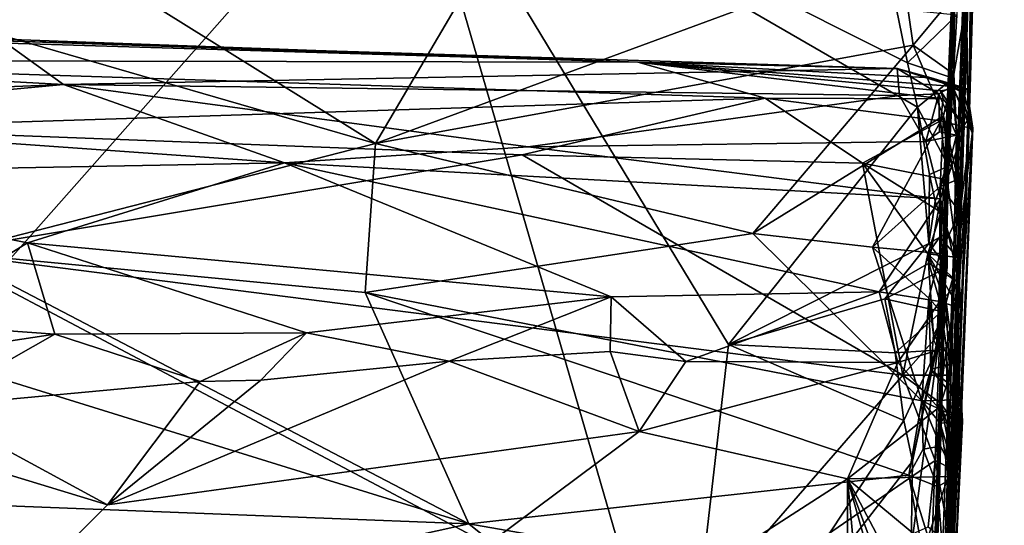
# Model space of a CAD drawing. Extents: x 23.72 to 30, y -2.59 to 3.85.
# Drawn here: x 24.7 to 25.06, y 0.65 to 0.83 of the extents above; entities that cross this region are included whole.
import ezdxf

# ---------------------------------------------------------------- set-up
doc = ezdxf.new("R2010")
doc.units = 0
doc.header["$MEASUREMENT"] = 0
doc.layers.add('1', color=7, linetype='Continuous')

msp = doc.modelspace()

# ---------------------------------------------------------------- linework, layer by layer
at = {"layer": '1'}
for points in [[(25.06013, 1.23189, 12.81222), (25.05827, 1.1974, 13.38103), (25.04712, 0.78952, 12.83792)], [(25.05687, 1.14647, 12.78975), (25.06013, 1.23189, 12.81222), (25.04712, 0.78952, 12.83792)], [(25.02922, 0.38022, 13.61825), (25.05827, 1.1974, 13.38103), (25.02863, 0.39618, 13.73008)], [(25.05827, 1.1974, 13.38103), (25.04321, 0.89317, 14.42563), (25.02863, 0.39618, 13.73008)], [(25.05827, 1.1974, 13.38103), (25.02922, 0.38022, 13.61825), (25.03142, 0.40191, 13.49043)], [(25.05827, 1.1974, 13.38103), (25.03135, 0.40515, 13.42227), (25.03198, 0.39728, 13.26049)], [(25.05827, 1.1974, 13.38103), (25.03142, 0.40191, 13.49043), (25.03135, 0.40515, 13.42227)], [(25.03393, 0.44983, 12.90864), (25.05827, 1.1974, 13.38103), (25.03188, 0.36989, 12.98209)], [(25.03217, 0.37979, 13.11908), (25.03188, 0.36989, 12.98209), (25.05827, 1.1974, 13.38103)], [(25.03217, 0.37979, 13.11908), (25.05827, 1.1974, 13.38103), (25.03198, 0.39728, 13.26049)], [(25.04712, 0.78952, 12.83792), (25.05827, 1.1974, 13.38103), (25.03393, 0.44983, 12.90864)], [(25.05535, 1.07632, 12.78143), (25.05687, 1.14647, 12.78975), (25.04712, 0.78952, 12.83792)], [(25.05535, 1.07632, 12.78143), (25.04712, 0.78952, 12.83792), (25.0503, 1.0485, 12.75024)], [(25.0503, 1.0485, 12.75024), (25.04712, 0.78952, 12.83792), (25.05155, 0.99487, 12.74177)], [(24.43614, 0.4514, 14.57463), (24.84255, 0.91054, 14.58311), (24.34566, 0.99465, 14.57753)], [(25.04712, 0.78952, 12.83792), (25.0512, 0.97098, 12.72635), (25.05155, 0.99487, 12.74177)], [(25.0512, 0.97098, 12.72635), (25.04712, 0.78952, 12.83792), (25.05008, 0.93275, 12.69857)], [(25.04633, 0.84117, 12.65248), (25.05008, 0.93275, 12.69857), (25.04712, 0.78952, 12.83792)], [(24.94248, 0.56606, 14.58044), (24.84255, 0.91054, 14.58311), (24.43614, 0.4514, 14.57463)], [(25.02863, 0.80303, 14.58294), (24.84255, 0.91054, 14.58311), (24.95988, 0.71673, 14.5811)], [(24.94248, 0.56606, 14.58044), (24.95988, 0.71673, 14.5811), (24.84255, 0.91054, 14.58311)], [(25.02863, 0.80303, 14.58294), (25.0249, 0.81909, 14.58326), (24.84255, 0.91054, 14.58311)], [(25.0249, 0.81909, 14.58326), (25.02093, 0.83858, 14.5823), (24.84255, 0.91054, 14.58311)], [(24.64998, 0.90294, 12.64006), (24.83147, 0.78985, 12.55917), (24.64396, 0.84419, 12.59582)], [(24.88582, 0.88215, 12.63717), (24.83147, 0.78985, 12.55917), (24.64998, 0.90294, 12.64006)], [(25.02863, 0.39618, 13.73008), (25.04321, 0.89317, 14.42563), (25.02872, 0.44187, 13.91642)], [(25.02872, 0.44187, 13.91642), (25.04321, 0.89317, 14.42563), (25.02944, 0.52823, 14.16343)], [(25.04321, 0.89317, 14.42563), (25.03487, 0.63596, 14.39526), (25.02944, 0.52823, 14.16343)], [(25.04321, 0.89317, 14.42563), (25.03757, 0.72709, 14.52761), (25.03487, 0.63596, 14.39526)], [(25.04321, 0.89317, 14.42563), (25.0415, 0.8136, 14.55666), (25.03551, 0.71474, 14.55443)], [(25.03757, 0.72709, 14.52761), (25.04321, 0.89317, 14.42563), (25.03551, 0.71474, 14.55443)], [(25.04321, 0.89317, 14.42563), (25.04293, 0.8365, 14.56062), (25.0415, 0.8136, 14.55666)], [(25.02198, 0.86002, 12.62836), (24.83147, 0.78985, 12.55917), (24.88582, 0.88215, 12.63717)], [(25.02198, 0.86002, 12.62836), (25.02694, 0.82552, 12.60181), (24.83147, 0.78985, 12.55917)], [(25.04066, 0.84212, 12.62276), (25.02694, 0.82552, 12.60181), (25.02198, 0.86002, 12.62836)], [(24.64396, 0.84419, 12.59582), (24.83147, 0.78985, 12.55917), (24.67668, 0.75004, 12.5081)], [(25.04066, 0.84212, 12.62276), (25.04182, 0.81503, 12.60276), (25.02694, 0.82552, 12.60181)], [(25.04633, 0.84117, 12.65248), (25.04182, 0.81503, 12.60276), (25.04066, 0.84212, 12.62276)], [(25.0249, 0.81909, 14.58326), (25.04293, 0.8365, 14.56062), (25.02093, 0.83858, 14.5823)], [(25.04633, 0.84117, 12.65248), (25.0441, 0.76489, 12.59596), (25.04182, 0.81503, 12.60276)], [(25.04712, 0.78952, 12.83792), (25.0441, 0.76489, 12.59596), (25.04633, 0.84117, 12.65248)], [(24.92685, 0.81942, 10.98901), (24.69608, 0.82715, 10.87836), (24.42845, 0.83743, 10.92791)], [(24.92685, 0.81942, 10.98901), (24.42845, 0.83743, 10.92791), (24.47225, 0.83311, 11.00456)], [(25.0415, 0.8136, 14.55666), (25.04293, 0.8365, 14.56062), (25.0249, 0.81909, 14.58326)], [(24.92685, 0.81942, 10.98901), (24.47225, 0.83311, 11.00456), (24.54347, 0.82014, 11.09098)], [(24.69608, 0.82715, 10.87836), (24.7181, 0.81121, 10.7806), (24.44685, 0.82591, 10.80378)], [(25.02123, 0.81706, 10.8513), (24.69608, 0.82715, 10.87836), (24.92685, 0.81942, 10.98901)], [(25.02123, 0.81706, 10.8513), (24.7181, 0.81121, 10.7806), (24.69608, 0.82715, 10.87836)], [(24.7181, 0.81121, 10.7806), (24.29125, 0.79386, 10.68245), (24.44685, 0.82591, 10.80378)], [(25.02694, 0.82552, 12.60181), (24.96874, 0.75707, 12.53133), (24.83147, 0.78985, 12.55917)], [(25.02694, 0.82552, 12.60181), (25.03802, 0.79988, 12.58508), (24.96874, 0.75707, 12.53133)], [(25.02694, 0.82552, 12.60181), (25.04182, 0.81503, 12.60276), (25.03802, 0.79988, 12.58508)], [(24.97319, 0.80627, 11.10252), (24.54347, 0.82014, 11.09098), (24.63048, 0.79537, 11.20259)], [(24.97319, 0.80627, 11.10252), (24.92685, 0.81942, 10.98901), (24.54347, 0.82014, 11.09098)], [(25.02123, 0.81706, 10.8513), (25.02206, 0.80726, 10.77602), (24.7181, 0.81121, 10.7806)], [(24.92685, 0.81942, 10.98901), (25.04494, 0.81031, 10.96989), (25.03348, 0.8137, 10.90536)], [(25.04494, 0.81031, 10.96989), (24.92685, 0.81942, 10.98901), (25.03696, 0.809, 11.03195)], [(25.03796, 0.8061, 11.06975), (25.03696, 0.809, 11.03195), (24.92685, 0.81942, 10.98901)], [(24.92685, 0.81942, 10.98901), (25.03348, 0.8137, 10.90536), (25.02123, 0.81706, 10.8513)], [(25.03796, 0.8061, 11.06975), (24.92685, 0.81942, 10.98901), (24.97319, 0.80627, 11.10252)], [(25.03348, 0.8137, 10.90536), (25.04135, 0.81071, 10.85322), (25.02123, 0.81706, 10.8513)], [(25.04135, 0.81071, 10.85322), (25.0363, 0.80782, 10.79006), (25.02123, 0.81706, 10.8513)], [(25.02123, 0.81706, 10.8513), (25.0363, 0.80782, 10.79006), (25.02206, 0.80726, 10.77602)], [(25.02863, 0.80303, 14.58294), (25.0415, 0.8136, 14.55666), (25.0249, 0.81909, 14.58326)], [(25.0398, 0.78157, 14.56464), (25.0415, 0.8136, 14.55666), (25.02863, 0.80303, 14.58294)], [(25.04648, 0.80971, 10.95402), (25.04434, 0.80867, 10.92801), (25.03348, 0.8137, 10.90536)], [(25.04494, 0.81031, 10.96989), (25.04648, 0.80971, 10.95402), (25.03348, 0.8137, 10.90536)], [(25.04434, 0.80867, 10.92801), (25.04135, 0.81071, 10.85322), (25.03348, 0.8137, 10.90536)], [(25.03551, 0.71474, 14.55443), (25.0415, 0.8136, 14.55666), (25.0398, 0.78157, 14.56464)], [(25.04182, 0.81503, 12.60276), (25.0441, 0.76489, 12.59596), (25.03802, 0.79988, 12.58508)], [(24.7181, 0.81121, 10.7806), (24.57935, 0.79832, 10.72648), (24.29125, 0.79386, 10.68245)], [(24.79846, 0.78283, 10.69031), (24.57935, 0.79832, 10.72648), (24.7181, 0.81121, 10.7806)], [(24.7181, 0.81121, 10.7806), (24.88701, 0.78862, 10.7098), (24.79846, 0.78283, 10.69031)], [(25.02206, 0.80726, 10.77602), (24.88701, 0.78862, 10.7098), (24.7181, 0.81121, 10.7806)], [(25.04135, 0.81071, 10.85322), (25.04279, 0.7929, 10.76145), (25.0363, 0.80782, 10.79006)], [(25.04548, 0.79586, 11.08576), (25.04494, 0.81031, 10.96989), (25.03696, 0.809, 11.03195)], [(25.04434, 0.80867, 10.92801), (25.04862, 0.7935, 10.92757), (25.04135, 0.81071, 10.85322)], [(25.04862, 0.7935, 10.92757), (25.04685, 0.79833, 10.86471), (25.04135, 0.81071, 10.85322)], [(25.04685, 0.79833, 10.86471), (25.04279, 0.7929, 10.76145), (25.04135, 0.81071, 10.85322)], [(25.04648, 0.80971, 10.95402), (25.04862, 0.7935, 10.92757), (25.04434, 0.80867, 10.92801)], [(25.04494, 0.81031, 10.96989), (25.04874, 0.79535, 10.97756), (25.04648, 0.80971, 10.95402)], [(25.04548, 0.79586, 11.08576), (25.04874, 0.79535, 10.97756), (25.04494, 0.81031, 10.96989)], [(25.04874, 0.79535, 10.97756), (25.04862, 0.7935, 10.92757), (25.04648, 0.80971, 10.95402)], [(24.88488, 0.7857, 11.21296), (24.97319, 0.80627, 11.10252), (24.63048, 0.79537, 11.20259)], [(25.00856, 0.78261, 11.20919), (24.97319, 0.80627, 11.10252), (24.88488, 0.7857, 11.21296)], [(25.03155, 0.79049, 10.7257), (24.88701, 0.78862, 10.7098), (25.02206, 0.80726, 10.77602)], [(25.03696, 0.79804, 11.12472), (24.97319, 0.80627, 11.10252), (25.00856, 0.78261, 11.20919)], [(25.03696, 0.79804, 11.12472), (25.03796, 0.8061, 11.06975), (24.97319, 0.80627, 11.10252)], [(25.0363, 0.80782, 10.79006), (25.03155, 0.79049, 10.7257), (25.02206, 0.80726, 10.77602)], [(25.0363, 0.80782, 10.79006), (25.03659, 0.79407, 10.74585), (25.03155, 0.79049, 10.7257)], [(25.04279, 0.7929, 10.76145), (25.03659, 0.79407, 10.74585), (25.0363, 0.80782, 10.79006)], [(25.03796, 0.8061, 11.06975), (25.04548, 0.79586, 11.08576), (25.03696, 0.809, 11.03195)], [(25.04548, 0.79586, 11.08576), (25.03796, 0.8061, 11.06975), (25.03696, 0.79804, 11.12472)], [(25.03266, 0.75346, 14.58275), (25.02863, 0.80303, 14.58294), (24.95988, 0.71673, 14.5811)], [(25.03293, 0.77861, 14.58298), (25.0398, 0.78157, 14.56464), (25.02863, 0.80303, 14.58294)], [(25.03266, 0.75346, 14.58275), (25.03293, 0.77861, 14.58298), (25.02863, 0.80303, 14.58294)], [(24.57935, 0.79832, 10.72648), (24.79846, 0.78283, 10.69031), (24.57872, 0.77872, 10.67816)], [(25.03802, 0.79988, 12.58508), (25.01221, 0.75212, 12.52963), (24.96874, 0.75707, 12.53133)], [(25.03802, 0.79988, 12.58508), (25.03685, 0.77425, 12.56116), (25.01221, 0.75212, 12.52963)], [(25.04862, 0.7935, 10.92757), (25.03453, 0.44043, 10.84852), (25.04685, 0.79833, 10.86471)], [(25.04279, 0.7929, 10.76145), (25.04685, 0.79833, 10.86471), (25.03453, 0.44043, 10.84852)], [(25.03802, 0.79988, 12.58508), (25.03959, 0.78365, 12.57561), (25.03685, 0.77425, 12.56116)], [(25.0441, 0.76489, 12.59596), (25.04327, 0.77679, 12.58069), (25.03802, 0.79988, 12.58508)], [(25.04327, 0.77679, 12.58069), (25.03959, 0.78365, 12.57561), (25.03802, 0.79988, 12.58508)], [(24.88488, 0.7857, 11.21296), (24.63048, 0.79537, 11.20259), (24.67203, 0.75034, 11.35178)], [(25.03931, 0.77664, 11.20865), (25.03696, 0.79804, 11.12472), (25.00856, 0.78261, 11.20919)], [(25.03453, 0.44043, 10.84852), (25.04874, 0.79535, 10.97756), (25.03731, 0.54391, 10.91831)], [(25.04862, 0.7935, 10.92757), (25.04874, 0.79535, 10.97756), (25.03453, 0.44043, 10.84852)], [(25.04548, 0.79586, 11.08576), (25.03696, 0.79804, 11.12472), (25.03931, 0.77664, 11.20865)], [(25.03731, 0.54391, 10.91831), (25.04874, 0.79535, 10.97756), (25.04444, 0.72993, 11.2799)], [(25.04311, 0.74843, 11.2659), (25.04548, 0.79586, 11.08576), (25.03931, 0.77664, 11.20865)], [(25.04311, 0.74843, 11.2659), (25.04874, 0.79535, 10.97756), (25.04548, 0.79586, 11.08576)], [(25.04874, 0.79535, 10.97756), (25.04311, 0.74843, 11.2659), (25.04444, 0.72993, 11.2799)], [(25.03659, 0.79407, 10.74585), (25.04279, 0.7929, 10.76145), (25.03155, 0.79049, 10.7257)], [(25.04279, 0.7929, 10.76145), (25.03691, 0.76975, 10.67832), (25.03155, 0.79049, 10.7257)], [(25.04279, 0.7929, 10.76145), (25.03453, 0.44043, 10.84852), (25.04376, 0.73913, 10.65796)], [(25.04279, 0.7929, 10.76145), (25.04376, 0.73913, 10.65796), (25.03691, 0.76975, 10.67832)], [(24.67668, 0.75004, 12.5081), (24.83147, 0.78985, 12.55917), (24.82772, 0.73571, 12.49975)], [(24.88701, 0.78862, 10.7098), (25.03691, 0.76975, 10.67832), (24.79846, 0.78283, 10.69031)], [(24.96874, 0.75707, 12.53133), (24.82772, 0.73571, 12.49975), (24.83147, 0.78985, 12.55917)], [(25.03155, 0.79049, 10.7257), (25.03691, 0.76975, 10.67832), (24.88701, 0.78862, 10.7098)], [(25.04712, 0.78952, 12.83792), (25.03139, 0.41278, 12.62461), (25.04196, 0.70995, 12.50141)], [(25.03139, 0.41278, 12.62461), (25.04712, 0.78952, 12.83792), (25.03393, 0.44983, 12.90864)], [(25.0441, 0.76489, 12.59596), (25.04712, 0.78952, 12.83792), (25.04196, 0.70995, 12.50141)], [(25.02325, 0.70557, 11.45269), (24.88488, 0.7857, 11.21296), (24.67203, 0.75034, 11.35178)], [(25.02325, 0.70557, 11.45269), (25.00856, 0.78261, 11.20919), (24.88488, 0.7857, 11.21296)], [(24.79846, 0.78283, 10.69031), (24.70496, 0.75369, 10.63743), (24.57872, 0.77872, 10.67816)], [(24.79846, 0.78283, 10.69031), (24.91724, 0.73415, 10.60852), (24.70496, 0.75369, 10.63743)], [(25.03691, 0.76975, 10.67832), (25.01458, 0.73594, 10.60979), (24.79846, 0.78283, 10.69031)], [(24.79846, 0.78283, 10.69031), (25.01458, 0.73594, 10.60979), (24.91724, 0.73415, 10.60852)], [(25.03701, 0.7649, 11.25274), (25.03931, 0.77664, 11.20865), (25.00856, 0.78261, 11.20919)], [(25.03701, 0.7649, 11.25274), (25.00856, 0.78261, 11.20919), (25.03234, 0.74975, 11.30613)], [(25.03234, 0.74975, 11.30613), (25.00856, 0.78261, 11.20919), (25.02325, 0.70557, 11.45269)], [(25.03497, 0.76882, 14.58293), (25.0398, 0.78157, 14.56464), (25.03293, 0.77861, 14.58298)], [(25.03924, 0.75728, 14.56297), (25.0398, 0.78157, 14.56464), (25.03497, 0.76882, 14.58293)], [(25.03551, 0.71474, 14.55443), (25.0398, 0.78157, 14.56464), (25.03924, 0.75728, 14.56297)], [(25.03959, 0.78365, 12.57561), (25.04327, 0.77679, 12.58069), (25.03685, 0.77425, 12.56116)], [(24.70496, 0.75369, 10.63743), (24.65782, 0.72467, 10.59546), (24.57872, 0.77872, 10.67816)], [(25.03497, 0.76882, 14.58293), (25.03293, 0.77861, 14.58298), (25.03266, 0.75346, 14.58275)], [(25.03685, 0.77425, 12.56116), (25.03675, 0.74989, 12.53588), (25.01221, 0.75212, 12.52963)], [(25.0441, 0.76489, 12.59596), (25.03675, 0.74989, 12.53588), (25.03685, 0.77425, 12.56116)], [(25.04327, 0.77679, 12.58069), (25.0441, 0.76489, 12.59596), (25.03685, 0.77425, 12.56116)], [(25.04311, 0.74843, 11.2659), (25.03931, 0.77664, 11.20865), (25.03701, 0.7649, 11.25274)], [(25.03691, 0.76975, 10.67832), (25.03274, 0.74627, 10.63121), (25.01458, 0.73594, 10.60979)], [(25.03691, 0.76975, 10.67832), (25.04376, 0.73913, 10.65796), (25.03274, 0.74627, 10.63121)], [(25.03924, 0.75728, 14.56297), (25.03497, 0.76882, 14.58293), (25.03266, 0.75346, 14.58275)], [(25.03672, 0.75584, 11.27885), (25.03701, 0.7649, 11.25274), (25.03234, 0.74975, 11.30613)], [(25.04311, 0.74843, 11.2659), (25.03701, 0.7649, 11.25274), (25.03672, 0.75584, 11.27885)], [(25.0441, 0.76489, 12.59596), (25.04196, 0.70995, 12.50141), (25.03675, 0.74989, 12.53588)], [(24.96874, 0.75707, 12.53133), (25.0302, 0.69625, 12.46165), (24.82772, 0.73571, 12.49975)], [(25.01221, 0.75212, 12.52963), (25.0302, 0.69625, 12.46165), (24.96874, 0.75707, 12.53133)], [(25.04311, 0.74843, 11.2659), (25.03672, 0.75584, 11.27885), (25.03234, 0.74975, 11.30613)], [(25.0393, 0.74478, 14.56717), (25.03924, 0.75728, 14.56297), (25.03266, 0.75346, 14.58275)], [(25.03551, 0.71474, 14.55443), (25.03924, 0.75728, 14.56297), (25.03726, 0.7288, 14.56168)], [(25.03924, 0.75728, 14.56297), (25.0393, 0.74478, 14.56717), (25.03726, 0.7288, 14.56168)], [(24.70496, 0.75369, 10.63743), (24.71492, 0.72048, 10.59389), (24.65782, 0.72467, 10.59546)], [(24.91724, 0.73415, 10.60852), (24.80639, 0.72098, 10.59436), (24.70496, 0.75369, 10.63743)], [(24.70496, 0.75369, 10.63743), (24.80639, 0.72098, 10.59436), (24.71492, 0.72048, 10.59389)], [(25.01668, 0.73337, 14.58195), (25.03266, 0.75346, 14.58275), (24.95988, 0.71673, 14.5811)], [(25.03675, 0.74989, 12.53588), (25.03266, 0.73357, 12.51304), (25.01221, 0.75212, 12.52963)], [(25.01221, 0.75212, 12.52963), (25.03266, 0.73357, 12.51304), (25.0302, 0.69625, 12.46165)], [(25.0393, 0.74478, 14.56717), (25.03266, 0.75346, 14.58275), (25.01668, 0.73337, 14.58195)], [(24.46008, 0.61423, 11.78881), (24.93926, 0.60879, 11.75404), (24.67203, 0.75034, 11.35178)], [(24.93926, 0.60879, 11.75404), (25.02325, 0.70557, 11.45269), (24.67203, 0.75034, 11.35178)], [(24.82772, 0.73571, 12.49975), (24.86543, 0.65162, 12.37773), (24.67668, 0.75004, 12.5081)], [(24.86543, 0.65162, 12.37773), (24.69592, 0.70414, 12.44938), (24.67668, 0.75004, 12.5081)], [(25.0345, 0.71835, 11.4003), (25.03234, 0.74975, 11.30613), (25.02325, 0.70557, 11.45269)], [(25.04141, 0.74097, 11.30286), (25.04311, 0.74843, 11.2659), (25.03234, 0.74975, 11.30613)], [(25.04014, 0.73617, 11.32523), (25.04141, 0.74097, 11.30286), (25.03234, 0.74975, 11.30613)], [(25.03888, 0.73167, 11.34532), (25.04014, 0.73617, 11.32523), (25.03234, 0.74975, 11.30613)], [(25.0345, 0.71835, 11.4003), (25.03888, 0.73167, 11.34532), (25.03234, 0.74975, 11.30613)], [(25.03838, 0.72733, 12.50884), (25.03266, 0.73357, 12.51304), (25.03675, 0.74989, 12.53588)], [(25.03675, 0.74989, 12.53588), (25.04196, 0.70995, 12.50141), (25.03838, 0.72733, 12.50884)], [(25.04444, 0.72993, 11.2799), (25.04311, 0.74843, 11.2659), (25.04141, 0.74097, 11.30286)], [(25.03274, 0.74627, 10.63121), (25.03668, 0.73234, 10.6162), (25.01458, 0.73594, 10.60979)], [(25.03726, 0.7288, 14.56168), (25.0393, 0.74478, 14.56717), (25.01668, 0.73337, 14.58195)], [(25.04376, 0.73913, 10.65796), (25.03668, 0.73234, 10.6162), (25.03274, 0.74627, 10.63121)], [(25.04194, 0.6377, 10.60029), (25.04376, 0.73913, 10.65796), (25.03453, 0.44043, 10.84852)], [(25.04376, 0.73913, 10.65796), (25.03907, 0.71574, 10.60535), (25.03668, 0.73234, 10.6162)], [(25.04376, 0.73913, 10.65796), (25.04194, 0.6377, 10.60029), (25.03907, 0.71574, 10.60535)], [(25.04444, 0.72993, 11.2799), (25.04141, 0.74097, 11.30286), (25.04014, 0.73617, 11.32523)], [(24.91724, 0.73415, 10.60852), (24.85833, 0.71077, 10.58802), (24.80639, 0.72098, 10.59436)], [(25.0302, 0.69625, 12.46165), (25.02539, 0.66934, 12.42008), (24.82772, 0.73571, 12.49975)], [(24.82772, 0.73571, 12.49975), (25.02539, 0.66934, 12.42008), (24.86543, 0.65162, 12.37773)], [(24.91724, 0.73415, 10.60852), (24.91689, 0.71423, 10.59196), (24.85833, 0.71077, 10.58802)], [(24.94433, 0.7106, 10.58948), (24.91689, 0.71423, 10.59196), (24.91724, 0.73415, 10.60852)], [(25.01458, 0.73594, 10.60979), (24.94433, 0.7106, 10.58948), (24.91724, 0.73415, 10.60852)], [(25.01458, 0.73594, 10.60979), (25.02138, 0.71019, 10.58962), (24.94433, 0.7106, 10.58948)], [(25.03668, 0.73234, 10.6162), (25.02138, 0.71019, 10.58962), (25.01458, 0.73594, 10.60979)], [(25.04444, 0.72993, 11.2799), (25.04014, 0.73617, 11.32523), (25.03888, 0.73167, 11.34532)], [(25.0204, 0.71374, 14.58206), (25.01668, 0.73337, 14.58195), (24.95988, 0.71673, 14.5811)], [(25.0204, 0.71374, 14.58206), (25.03726, 0.7288, 14.56168), (25.01668, 0.73337, 14.58195)], [(25.03668, 0.73234, 10.6162), (25.03907, 0.71574, 10.60535), (25.02138, 0.71019, 10.58962)], [(25.03266, 0.73357, 12.51304), (25.03337, 0.70774, 12.47853), (25.0302, 0.69625, 12.46165)], [(25.03838, 0.72733, 12.50884), (25.03437, 0.72033, 12.49774), (25.03266, 0.73357, 12.51304)], [(25.03437, 0.72033, 12.49774), (25.03337, 0.70774, 12.47853), (25.03266, 0.73357, 12.51304)], [(25.04036, 0.70561, 11.41476), (25.03888, 0.73167, 11.34532), (25.0345, 0.71835, 11.4003)], [(25.04036, 0.70561, 11.41476), (25.04444, 0.72993, 11.2799), (25.03888, 0.73167, 11.34532)], [(25.03551, 0.71474, 14.55443), (25.03726, 0.7288, 14.56168), (25.0204, 0.71374, 14.58206)], [(25.03587, 0.64377, 14.55435), (25.03757, 0.72709, 14.52761), (25.02621, 0.64275, 14.58165)], [(25.02621, 0.64275, 14.58165), (25.03757, 0.72709, 14.52761), (25.02675, 0.67443, 14.57969)], [(25.03757, 0.72709, 14.52761), (25.03551, 0.71474, 14.55443), (25.02675, 0.67443, 14.57969)], [(25.03757, 0.72709, 14.52761), (25.03587, 0.64377, 14.55435), (25.0334, 0.60047, 14.55658)], [(25.03757, 0.72709, 14.52761), (25.0334, 0.60047, 14.55658), (25.03487, 0.63596, 14.39526)], [(25.03838, 0.72733, 12.50884), (25.04196, 0.70995, 12.50141), (25.03437, 0.72033, 12.49774)], [(25.03458, 0.39192, 11.15728), (25.04444, 0.72993, 11.2799), (25.03462, 0.38847, 11.25513)], [(25.03458, 0.39192, 11.15728), (25.03731, 0.54391, 10.91831), (25.04444, 0.72993, 11.2799)], [(25.04444, 0.72993, 11.2799), (25.03796, 0.50577, 11.59311), (25.03462, 0.38847, 11.25513)], [(25.04444, 0.72993, 11.2799), (25.04259, 0.68743, 11.43754), (25.03796, 0.50577, 11.59311)], [(25.04259, 0.68743, 11.43754), (25.04444, 0.72993, 11.2799), (25.04036, 0.70561, 11.41476)], [(24.65782, 0.72467, 10.59546), (24.71492, 0.72048, 10.59389), (24.68125, 0.71546, 10.58987)], [(24.71492, 0.72048, 10.59389), (24.76776, 0.70336, 10.58585), (24.66841, 0.69409, 10.58257)], [(24.71492, 0.72048, 10.59389), (24.66841, 0.69409, 10.58257), (24.68125, 0.71546, 10.58987)], [(24.80639, 0.72098, 10.59436), (24.76776, 0.70336, 10.58585), (24.71492, 0.72048, 10.59389)], [(24.80639, 0.72098, 10.59436), (24.78982, 0.70386, 10.58602), (24.76776, 0.70336, 10.58585)], [(24.80639, 0.72098, 10.59436), (24.85833, 0.71077, 10.58802), (24.78982, 0.70386, 10.58602)], [(25.03337, 0.70774, 12.47853), (25.03437, 0.72033, 12.49774), (25.04196, 0.70995, 12.50141)], [(24.94248, 0.56606, 14.58044), (25.0236, 0.68921, 14.58136), (24.95988, 0.71673, 14.5811)], [(25.0236, 0.68921, 14.58136), (25.0204, 0.71374, 14.58206), (24.95988, 0.71673, 14.5811)], [(25.04036, 0.70561, 11.41476), (25.0345, 0.71835, 11.4003), (25.02325, 0.70557, 11.45269)], [(24.91689, 0.71423, 10.59196), (24.92732, 0.68516, 10.5836), (24.85833, 0.71077, 10.58802)], [(24.94433, 0.7106, 10.58948), (24.92732, 0.68516, 10.5836), (24.91689, 0.71423, 10.59196)], [(25.0236, 0.68921, 14.58136), (25.03551, 0.71474, 14.55443), (25.0204, 0.71374, 14.58206)], [(25.03907, 0.71574, 10.60535), (25.03621, 0.69377, 10.59016), (25.02138, 0.71019, 10.58962)], [(25.02675, 0.67443, 14.57969), (25.03551, 0.71474, 14.55443), (25.0236, 0.68921, 14.58136)], [(25.03907, 0.71574, 10.60535), (25.03976, 0.6688, 10.59241), (25.03621, 0.69377, 10.59016)], [(25.03907, 0.71574, 10.60535), (25.04194, 0.6377, 10.60029), (25.03976, 0.6688, 10.59241)], [(24.78982, 0.70386, 10.58602), (24.85833, 0.71077, 10.58802), (24.73406, 0.65845, 10.58031)], [(24.85833, 0.71077, 10.58802), (24.92732, 0.68516, 10.5836), (24.73406, 0.65845, 10.58031)], [(24.94433, 0.7106, 10.58948), (25.02138, 0.71019, 10.58962), (24.92732, 0.68516, 10.5836)], [(24.92732, 0.68516, 10.5836), (25.02138, 0.71019, 10.58962), (25.00307, 0.66791, 10.58328)], [(25.02138, 0.71019, 10.58962), (25.03621, 0.69377, 10.59016), (25.00307, 0.66791, 10.58328)], [(25.03139, 0.41278, 12.62461), (25.04493, 0.68891, 12.48228), (25.04196, 0.70995, 12.50141)], [(25.04196, 0.70995, 12.50141), (25.04437, 0.69904, 12.48007), (25.03337, 0.70774, 12.47853)], [(25.04493, 0.68891, 12.48228), (25.04437, 0.69904, 12.48007), (25.04196, 0.70995, 12.50141)], [(24.93926, 0.60879, 11.75404), (25.03495, 0.6746, 11.52937), (25.02325, 0.70557, 11.45269)], [(25.03705, 0.69531, 11.46085), (25.04036, 0.70561, 11.41476), (25.02325, 0.70557, 11.45269)], [(25.03495, 0.6746, 11.52937), (25.03705, 0.69531, 11.46085), (25.02325, 0.70557, 11.45269)], [(25.03337, 0.70774, 12.47853), (25.04255, 0.69665, 12.47054), (25.0302, 0.69625, 12.46165)], [(25.04437, 0.69904, 12.48007), (25.04255, 0.69665, 12.47054), (25.03337, 0.70774, 12.47853)], [(25.04259, 0.68743, 11.43754), (25.04036, 0.70561, 11.41476), (25.03705, 0.69531, 11.46085)], [(24.73406, 0.65845, 10.58031), (24.2747, 0.19858, 10.56704), (24.5925, 0.70166, 10.58267)], [(24.66841, 0.69409, 10.58257), (24.73406, 0.65845, 10.58031), (24.5925, 0.70166, 10.58267)], [(24.69592, 0.70414, 12.44938), (24.86543, 0.65162, 12.37773), (24.64187, 0.66033, 12.37553)], [(24.66841, 0.69409, 10.58257), (24.76776, 0.70336, 10.58585), (24.73406, 0.65845, 10.58031)], [(24.78982, 0.70386, 10.58602), (24.73406, 0.65845, 10.58031), (24.76776, 0.70336, 10.58585)], [(25.04437, 0.69904, 12.48007), (25.04493, 0.68891, 12.48228), (25.04255, 0.69665, 12.47054)], [(25.0302, 0.69625, 12.46165), (25.03066, 0.67869, 12.43521), (25.02539, 0.66934, 12.42008)], [(25.04255, 0.69665, 12.47054), (25.03949, 0.6919, 12.46181), (25.0302, 0.69625, 12.46165)], [(25.03949, 0.6919, 12.46181), (25.03682, 0.6882, 12.45276), (25.0302, 0.69625, 12.46165)], [(25.03682, 0.6882, 12.45276), (25.03693, 0.67981, 12.4418), (25.0302, 0.69625, 12.46165)], [(25.03693, 0.67981, 12.4418), (25.03066, 0.67869, 12.43521), (25.0302, 0.69625, 12.46165)], [(25.04161, 0.67124, 11.50153), (25.03705, 0.69531, 11.46085), (25.03495, 0.6746, 11.52937)], [(25.04148, 0.68037, 11.47465), (25.04259, 0.68743, 11.43754), (25.03705, 0.69531, 11.46085)], [(25.04161, 0.67124, 11.50153), (25.04148, 0.68037, 11.47465), (25.03705, 0.69531, 11.46085)], [(25.03949, 0.6919, 12.46181), (25.04255, 0.69665, 12.47054), (25.04493, 0.68891, 12.48228)], [(25.03621, 0.69377, 10.59016), (25.03976, 0.6688, 10.59241), (25.00307, 0.66791, 10.58328)], [(25.04493, 0.68891, 12.48228), (25.03682, 0.6882, 12.45276), (25.03949, 0.6919, 12.46181)], [(25.02675, 0.67443, 14.57969), (25.0236, 0.68921, 14.58136), (24.94248, 0.56606, 14.58044)], [(25.04493, 0.68891, 12.48228), (25.03139, 0.41278, 12.62461), (25.04261, 0.66868, 12.44906)], [(25.04493, 0.68891, 12.48228), (25.04261, 0.66868, 12.44906), (25.03682, 0.6882, 12.45276)], [(25.03682, 0.6882, 12.45276), (25.04261, 0.66868, 12.44906), (25.03693, 0.67981, 12.4418)], [(25.03796, 0.50577, 11.59311), (25.04259, 0.68743, 11.43754), (25.04148, 0.68037, 11.47465)], [(25.00307, 0.66791, 10.58328), (24.2747, 0.19858, 10.56704), (24.92732, 0.68516, 10.5836)], [(24.92732, 0.68516, 10.5836), (24.2747, 0.19858, 10.56704), (24.73406, 0.65845, 10.58031)], [(25.04161, 0.67124, 11.50153), (25.03796, 0.50577, 11.59311), (25.04148, 0.68037, 11.47465)], [(25.03066, 0.67869, 12.43521), (25.0359, 0.66511, 12.4226), (25.02539, 0.66934, 12.42008)], [(25.03693, 0.67981, 12.4418), (25.0359, 0.66511, 12.4226), (25.03066, 0.67869, 12.43521)], [(25.03693, 0.67981, 12.4418), (25.04261, 0.66868, 12.44906), (25.0359, 0.66511, 12.4226)], [(25.03241, 0.65053, 11.60529), (25.03495, 0.6746, 11.52937), (24.93926, 0.60879, 11.75404)], [(25.02621, 0.64275, 14.58165), (25.02675, 0.67443, 14.57969), (24.94248, 0.56606, 14.58044)], [(25.03241, 0.65053, 11.60529), (25.04073, 0.64398, 11.58279), (25.03495, 0.6746, 11.52937)], [(25.04073, 0.64398, 11.58279), (25.04161, 0.67124, 11.50153), (25.03495, 0.6746, 11.52937)], [(25.04161, 0.67124, 11.50153), (25.04073, 0.64398, 11.58279), (25.03796, 0.50577, 11.59311)], [(25.00307, 0.66791, 10.58328), (25.0027, 0.43361, 10.57637), (24.2747, 0.19858, 10.56704)], [(25.02539, 0.66934, 12.42008), (25.03373, 0.6223, 12.33414), (24.86543, 0.65162, 12.37773)], [(25.00307, 0.66791, 10.58328), (25.01739, 0.51029, 10.57867), (25.0027, 0.43361, 10.57637)], [(25.03976, 0.6688, 10.59241), (25.03156, 0.6443, 10.58415), (25.00307, 0.66791, 10.58328)], [(25.03156, 0.6443, 10.58415), (25.03571, 0.60613, 10.58514), (25.00307, 0.66791, 10.58328)], [(25.00307, 0.66791, 10.58328), (25.02986, 0.57299, 10.58071), (25.01739, 0.51029, 10.57867)], [(25.03571, 0.60613, 10.58514), (25.03022, 0.59536, 10.58181), (25.00307, 0.66791, 10.58328)], [(25.02986, 0.57299, 10.58071), (25.00307, 0.66791, 10.58328), (25.03022, 0.59536, 10.58181)], [(25.0359, 0.66511, 12.4226), (25.03493, 0.63895, 12.37616), (25.02539, 0.66934, 12.42008)], [(25.03493, 0.63895, 12.37616), (25.03373, 0.6223, 12.33414), (25.02539, 0.66934, 12.42008)], [(25.03963, 0.61791, 12.3851), (25.04261, 0.66868, 12.44906), (25.03139, 0.41278, 12.62461)], [(25.03976, 0.6688, 10.59241), (25.04194, 0.6377, 10.60029), (25.03156, 0.6443, 10.58415)], [(25.0359, 0.66511, 12.4226), (25.04261, 0.66868, 12.44906), (25.03963, 0.61791, 12.3851)], [(25.03493, 0.63895, 12.37616), (25.0359, 0.66511, 12.4226), (25.03963, 0.61791, 12.3851)], [(24.86543, 0.65162, 12.37773), (24.65047, 0.60411, 12.2445), (24.64187, 0.66033, 12.37553)], [(24.86543, 0.65162, 12.37773), (24.93153, 0.59847, 12.26007), (24.65047, 0.60411, 12.2445)], [(25.03373, 0.6223, 12.33414), (24.93153, 0.59847, 12.26007), (24.86543, 0.65162, 12.37773)]]:
    msp.add_3dface(points, dxfattribs=at)

doc.saveas('drawing.dxf')
